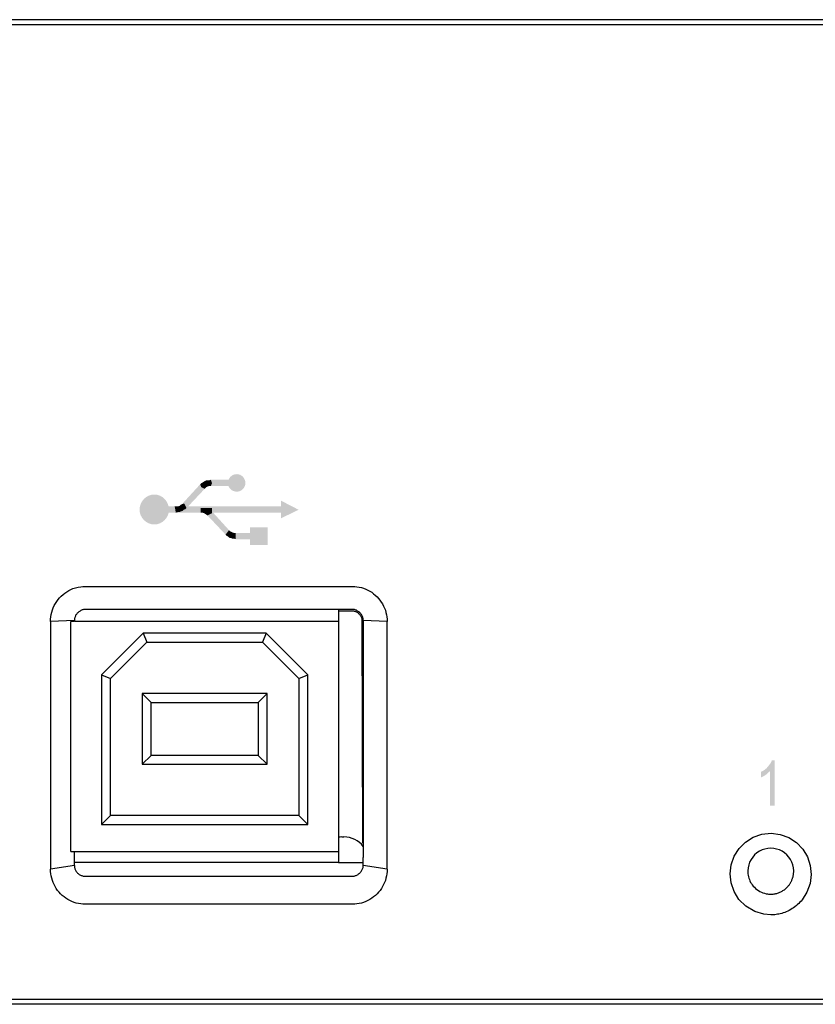
# Model space of a CAD drawing. Extents: x 0.1 to 19.1, y -0.2 to 7.2.
# Drawn here: x 2.7 to 4.2, y 5.5 to 7.2 of the extents above; entities that cross this region are included whole.
import ezdxf

# ---------------------------------------------------------------- set-up
doc = ezdxf.new("R2010")
doc.units = 0
doc.header["$MEASUREMENT"] = 0
doc.layers.get('0').update_dxf_attribs({"color": 3})
doc.layers.add('OBJECT', color=250, linetype='Continuous')

# ---------------------------------------------------------------- blocks, each defined once
blk = doc.blocks.new('AI9-BLK5')
for points in [[(-0.8, 1.003), (-0.851, 1.13), (-0.8, 1.181), (-0.749, 1.206), (-0.673, 1.257), (-0.622, 1.283), (-0.572, 1.308), (-0.521, 1.308), (-0.445, 1.308), (-0.368, 1.333), (-0.318, 1.181), (-0.368, 1.054), (-0.445, 1.054), (-0.521, 1.029), (-0.572, 1.003), (-0.622, 0.953), (-0.648, 0.927), (-0.8, 1.003)], [(-0.368, 1.054), (0.419, 1.054), (0.419, 1.333), (-0.368, 1.333), (-0.368, 1.054)], [(-0.648, 0.927), (-1.461, 0.063), (-1.664, 0.241), (-0.851, 1.13), (-0.648, 0.927)], [(-2.502, 0.14), (2.781, 0.14), (2.781, -0.14), (-2.502, -0.14), (-2.502, 0.14)], [(-0.521, -0.267), (-0.597, -0.216), (-0.673, -0.165), (-0.749, -0.14), (-0.826, -0.14), (-0.826, 0.063), (-0.318, 0.063), (-0.318, -0.165), (-0.521, -0.267)], [(3.569, -0.013), (2.781, -0.394), (2.781, 0.394), (3.569, -0.013)], [(0.292, -1.13), (-0.521, -0.267), (-0.318, -0.089), (0.445, -0.927), (0.292, -1.13)], [(2.172, -1.587), (1.384, -1.587), (1.384, -0.8), (2.172, -0.8), (2.172, -1.587)], [(0.445, -0.927), (0.495, -0.978), (0.546, -1.003), (0.597, -1.029), (0.673, -1.054), (0.749, -1.054), (0.749, -1.334), (0.673, -1.308), (0.597, -1.308), (0.546, -1.283), (0.495, -1.283), (0.445, -1.257), (0.394, -1.206), (0.343, -1.181), (0.292, -1.13), (0.445, -0.927)], [(0.749, -1.334), (1.435, -1.334), (1.435, -1.054), (0.749, -1.054), (0.749, -1.334)]]:
    blk.add_hatch(color=7).paths.add_polyline_path(points)
h = blk.add_hatch(color=7)
edge = h.paths.add_edge_path()
edge.add_spline(control_points=[(1.181, 1.181), (1.181, 0.978), (1.003, 0.8), (0.8, 0.8), (0.571, 0.8), (0.394, 0.978), (0.394, 1.181), (0.394, 1.41), (0.571, 1.587), (0.8, 1.587), (1.003, 1.587), (1.181, 1.41), (1.181, 1.181), (1.181, 1.181), (1.181, 1.181), (1.181, 1.181), (1.181, 1.181), (1.181, 1.181), (1.181, 1.181)], knot_values=[0, 0, 0, 0, 1, 1, 1, 2, 2, 2, 3, 3, 3, 4, 4, 4, 5, 5, 5, 6, 6, 6, 6], degree=3, periodic=0)
h = blk.add_hatch(color=7)
edge = h.paths.add_edge_path()
edge.add_spline(control_points=[(-2.248, -0.013), (-2.248, -0.368), (-2.553, -0.673), (-2.908, -0.673), (-3.264, -0.673), (-3.569, -0.368), (-3.569, -0.013), (-3.569, 0.368), (-3.264, 0.673), (-2.908, 0.673), (-2.553, 0.673), (-2.248, 0.368), (-2.248, -0.013), (-2.248, -0.013), (-2.248, -0.013), (-2.248, -0.013), (-2.248, -0.013), (-2.248, -0.013), (-2.248, -0.013)], knot_values=[0, 0, 0, 0, 1, 1, 1, 2, 2, 2, 3, 3, 3, 4, 4, 4, 5, 5, 5, 6, 6, 6, 6], degree=3, periodic=0)
h = blk.add_hatch(color=7)
edge = h.paths.add_edge_path()
edge.add_spline(control_points=[(-1.562, 0.267), (-1.562, 0.267), (-1.664, 0.241), (-1.664, 0.241), (-1.664, 0.241), (-1.715, 0.216), (-1.715, 0.216), (-1.715, 0.216), (-1.765, 0.165), (-1.765, 0.165), (-1.765, 0.165), (-1.841, 0.14), (-1.841, 0.14), (-1.841, 0.14), (-1.892, 0.14), (-1.892, 0.14), (-1.892, 0.14), (-1.994, 0.14), (-1.994, 0.14), (-1.994, 0.14), (-1.943, -0.14), (-1.943, -0.14), (-1.943, -0.14), (-1.841, -0.114), (-1.841, -0.114), (-1.841, -0.114), (-1.765, -0.114), (-1.765, -0.114), (-1.765, -0.114), (-1.715, -0.089), (-1.715, -0.089), (-1.715, -0.089), (-1.638, -0.064), (-1.638, -0.064), (-1.638, -0.064), (-1.588, -0.013), (-1.588, -0.013), (-1.588, -0.013), (-1.588, -0.013), (-1.588, -0.013), (-1.588, -0.013), (-1.537, 0.013), (-1.511, 0.013), (-1.511, 0.013), (-1.461, 0.063), (-1.461, 0.063), (-1.461, 0.063), (-1.461, 0.063), (-1.461, 0.063), (-1.461, 0.063), (-1.562, 0.267), (-1.562, 0.267), (-1.562, 0.267), (-1.562, 0.267), (-1.562, 0.267)], knot_values=[0, 0, 0, 0, 1, 1, 1, 2, 2, 2, 3, 3, 3, 4, 4, 4, 5, 5, 5, 6, 6, 6, 7, 7, 7, 8, 8, 8, 9, 9, 9, 10, 10, 10, 11, 11, 11, 12, 12, 12, 13, 13, 13, 14, 14, 14, 15, 15, 15, 16, 16, 16, 17, 17, 17, 18, 18, 18, 18], degree=3, periodic=0)
blk = doc.blocks.new('front_artwork')
at = {"lineweight": 0}
h = blk.add_hatch(color=7, dxfattribs=at)
edge = h.paths.add_edge_path()
edge.add_spline(control_points=[(114.478, 113.817), (114.478, 113.817), (114.275, 113.817), (114.275, 113.817), (114.275, 113.817), (114.275, 115.392), (114.275, 115.392), (114.249, 115.341), (114.173, 115.29), (114.097, 115.214), (114.021, 115.164), (113.944, 115.113), (113.868, 115.088), (113.868, 115.088), (113.868, 115.341), (113.868, 115.341), (113.995, 115.392), (114.097, 115.469), (114.173, 115.57), (114.249, 115.671), (114.325, 115.748), (114.351, 115.849), (114.351, 115.849), (114.478, 115.849), (114.478, 115.849), (114.478, 115.849), (114.478, 113.817), (114.478, 113.817)], knot_values=[0, 0, 0, 0, 1, 1, 1, 2, 2, 2, 3, 3, 3, 4, 4, 4, 5, 5, 5, 6, 6, 6, 7, 7, 7, 8, 8, 8, 9, 9, 9, 9], degree=3, periodic=0)
at = {"color": 7, "lineweight": 0}
blk.add_blockref('AI9-BLK5', (89.548, 127.114), dxfattribs=at)

msp = doc.modelspace()

# ---------------------------------------------------------------- linework, layer by layer
at = {"layer": 'OBJECT'}
for p, q in [((18.0783, 7.2171), (1.0683, 7.2171)), ((18.0693, 7.2081), (1.0772, 7.2081)), ((2.8623, 6.2155), (3.3343, 6.2155)), ((3.3343, 6.1749), (2.8623, 6.1749)), ((3.3095, 6.1748), (3.3095, 5.7472)), ((3.3095, 6.1724), (3.3343, 6.1724)), ((2.843, 6.1556), (2.8009, 6.1535)), ((2.837, 5.7472), (2.837, 6.1537)), ((2.843, 6.1537), (2.837, 6.1537)), ((3.3095, 6.1537), (2.8443, 6.1537)), ((3.3511, 6.1556), (3.3518, 5.7619)), ((3.3956, 6.1535), (3.3535, 6.1556)), ((2.9646, 6.1327), (2.8912, 6.0593)), ((3.1819, 6.1327), (2.9646, 6.1327)), ((2.9646, 6.1327), (2.9711, 6.1169)), ((3.1819, 6.1327), (3.1754, 6.1169)), ((3.2553, 6.0593), (3.1819, 6.1327)), ((2.9069, 6.0528), (2.9711, 6.1169)), ((2.9711, 6.1169), (3.1754, 6.1169)), ((3.1754, 6.1169), (3.2396, 6.0528)), ((2.8912, 6.0593), (2.8912, 5.7949)), ((2.8912, 6.0593), (2.9069, 6.0528)), ((3.2396, 6.0528), (3.2553, 6.0593)), ((3.2553, 5.7949), (3.2553, 6.0593)), ((2.9069, 5.8106), (2.9069, 6.0528)), ((3.2396, 6.0528), (3.2396, 5.8106)), ((3.1835, 6.0264), (2.963, 6.0264)), ((2.9788, 6.0106), (2.963, 6.0264)), ((2.963, 6.0264), (2.963, 5.9012)), ((3.1677, 6.0106), (3.1835, 6.0264)), ((3.1835, 5.9012), (3.1835, 6.0264)), ((2.9788, 6.0106), (3.1677, 6.0106)), ((2.9788, 5.9169), (2.9788, 6.0106)), ((3.1677, 6.0106), (3.1677, 5.9169)), ((2.9788, 5.9169), (2.963, 5.9012)), ((3.1677, 5.9169), (2.9788, 5.9169)), ((3.1677, 5.9169), (3.1835, 5.9012)), ((2.963, 5.9012), (3.1835, 5.9012)), ((2.8912, 5.7949), (2.9069, 5.8106)), ((2.8912, 5.7949), (3.2553, 5.7949)), ((3.2396, 5.8106), (2.9069, 5.8106)), ((3.2553, 5.7949), (3.2396, 5.8106)), ((3.3154, 5.7728), (3.3193, 5.7728)), ((2.837, 5.7472), (3.3095, 5.7472)), ((3.3095, 5.7472), (3.3095, 5.7276)), ((3.3095, 5.7276), (2.8443, 5.7276)), ((3.3095, 5.7276), (3.3535, 5.7276)), ((2.843, 5.7226), (2.8009, 5.7159)), ((3.3956, 5.7159), (3.3535, 5.7226)), ((2.8623, 5.7034), (3.3343, 5.7034)), ((3.3343, 5.6539), (2.8623, 5.6539)), ((1.0772, 5.486), (9.4491, 5.486)), ((18.0783, 5.4771), (1.0683, 5.4771))]:
    msp.add_line(p, q, dxfattribs=at)
at = {"layer": 'OBJECT', "flags": 128}
for points in [[(2.8009, 6.1535), (2.801, 6.1577), (2.8014, 6.1618), (2.8021, 6.1659), (2.8031, 6.17), (2.8043, 6.174), (2.8058, 6.1779), (2.8076, 6.1817), (2.8096, 6.1853), (2.8118, 6.1889), (2.8143, 6.1922), (2.817, 6.1954), (2.8199, 6.1984), (2.823, 6.2012), (2.8263, 6.2037), (2.8297, 6.2061), (2.8332, 6.2082), (2.8367, 6.21), (2.8405, 6.2116), (2.8449, 6.213), (2.8497, 6.2141), (2.8544, 6.2149), (2.8582, 6.2154), (2.8605, 6.2155), (2.8623, 6.2155)], [(3.3343, 6.2155), (3.3383, 6.2154), (3.3422, 6.215), (3.3462, 6.2143), (3.3501, 6.2134), (3.354, 6.2122), (3.3577, 6.2108), (3.3614, 6.2091), (3.3649, 6.2072), (3.3684, 6.2051), (3.3716, 6.2027), (3.3747, 6.2001), (3.3777, 6.1973), (3.3804, 6.1944), (3.3829, 6.1912), (3.3853, 6.1879), (3.3874, 6.1845), (3.3893, 6.1809), (3.3909, 6.1772), (3.3924, 6.1734), (3.3935, 6.1695), (3.3944, 6.1656), (3.3951, 6.1616), (3.3955, 6.1576), (3.3956, 6.1535)], [(2.8623, 6.1749), (2.8608, 6.1748), (2.8594, 6.1746), (2.8581, 6.1743), (2.8567, 6.1739), (2.8555, 6.1734), (2.8542, 6.1728), (2.8531, 6.1721), (2.852, 6.1714), (2.8509, 6.1706), (2.8499, 6.1697), (2.849, 6.1689), (2.8481, 6.168), (2.8473, 6.167), (2.8466, 6.1661), (2.8459, 6.1651), (2.8453, 6.164), (2.8448, 6.163), (2.8443, 6.162), (2.8439, 6.1609), (2.8436, 6.1598), (2.8433, 6.1588), (2.8431, 6.1577), (2.843, 6.1566), (2.843, 6.1556)], [(3.3535, 6.1556), (3.3535, 6.1567), (3.3533, 6.1579), (3.3531, 6.1591), (3.3528, 6.1603), (3.3524, 6.1614), (3.3519, 6.1626), (3.3513, 6.1637), (3.3507, 6.1648), (3.35, 6.1659), (3.3492, 6.167), (3.3484, 6.168), (3.3475, 6.1689), (3.3465, 6.1698), (3.3455, 6.1706), (3.3445, 6.1714), (3.3434, 6.1721), (3.3423, 6.1727), (3.3412, 6.1733), (3.34, 6.1738), (3.3389, 6.1742), (3.3377, 6.1745), (3.3366, 6.1747), (3.3354, 6.1748), (3.3343, 6.1749)], [(3.3343, 6.1724), (3.3353, 6.1723), (3.3364, 6.1722), (3.3374, 6.172), (3.3384, 6.1718), (3.3394, 6.1714), (3.3404, 6.171), (3.3413, 6.1705), (3.3422, 6.17), (3.3432, 6.1693), (3.3441, 6.1687), (3.3449, 6.1679), (3.3458, 6.1671), (3.3465, 6.1663), (3.3473, 6.1654), (3.348, 6.1645), (3.3486, 6.1636), (3.3492, 6.1627), (3.3497, 6.1617), (3.3501, 6.1608), (3.3504, 6.1598), (3.3507, 6.1588), (3.3509, 6.1577), (3.351, 6.1567), (3.3511, 6.1556)], [(4.0733, 5.6351), (4.0612, 5.6361), (4.0452, 5.6409), (4.0295, 5.6503), (4.017, 5.6625), (4.0086, 5.6763), (4.0035, 5.6915), (4.0018, 5.7074), (4.0036, 5.7234), (4.0089, 5.7386), (4.0175, 5.7523), (4.0289, 5.7637), (4.0425, 5.7723), (4.0578, 5.7775), (4.0738, 5.7793), (4.0899, 5.7773), (4.105, 5.7717), (4.1185, 5.7629), (4.1297, 5.7513), (4.1381, 5.7375), (4.1431, 5.7223), (4.1447, 5.7063), (4.1427, 5.6903), (4.1373, 5.6752), (4.1286, 5.6615)], [(4.1138, 5.7131), (4.1133, 5.7183), (4.1122, 5.7234), (4.1105, 5.7283), (4.1081, 5.7329), (4.1051, 5.7373), (4.1017, 5.7412), (4.0977, 5.7446), (4.0933, 5.7475), (4.0886, 5.7498), (4.0836, 5.7515), (4.0785, 5.7525), (4.0733, 5.7528), (4.068, 5.7525), (4.0629, 5.7515), (4.0579, 5.7498), (4.0532, 5.7475), (4.0488, 5.7446), (4.0448, 5.7412), (4.0414, 5.7373), (4.0384, 5.7329), (4.036, 5.7283), (4.0343, 5.7234), (4.0332, 5.7183), (4.0327, 5.7131)], [(2.8623, 5.6539), (2.8582, 5.654), (2.8542, 5.6544), (2.8502, 5.6551), (2.8463, 5.656), (2.8424, 5.6572), (2.8387, 5.6587), (2.835, 5.6604), (2.8314, 5.6623), (2.828, 5.6644), (2.8248, 5.6668), (2.8217, 5.6694), (2.8187, 5.6722), (2.816, 5.6752), (2.8135, 5.6783), (2.8111, 5.6816), (2.809, 5.685), (2.8072, 5.6886), (2.8055, 5.6923), (2.8041, 5.6961), (2.803, 5.7), (2.8021, 5.7039), (2.8014, 5.7079), (2.801, 5.7119), (2.8009, 5.7159)], [(2.843, 5.7226), (2.843, 5.7213), (2.8432, 5.7201), (2.8434, 5.7188), (2.8437, 5.7176), (2.844, 5.7164), (2.8445, 5.7152), (2.845, 5.7141), (2.8456, 5.713), (2.8463, 5.7119), (2.847, 5.7109), (2.8478, 5.71), (2.8486, 5.709), (2.8496, 5.7082), (2.8505, 5.7074), (2.8516, 5.7067), (2.8526, 5.706), (2.8537, 5.7054), (2.8549, 5.7049), (2.8561, 5.7044), (2.8573, 5.7041), (2.8585, 5.7038), (2.8597, 5.7036), (2.861, 5.7035), (2.8623, 5.7034)], [(3.3343, 5.7034), (3.3354, 5.7035), (3.3365, 5.7036), (3.3376, 5.7038), (3.3387, 5.7041), (3.3398, 5.7044), (3.341, 5.7049), (3.342, 5.7054), (3.3431, 5.706), (3.3442, 5.7067), (3.3452, 5.7074), (3.3462, 5.7082), (3.3471, 5.709), (3.348, 5.7099), (3.3489, 5.7109), (3.3496, 5.7119), (3.3504, 5.713), (3.3511, 5.714), (3.3517, 5.7152), (3.3522, 5.7163), (3.3526, 5.7175), (3.353, 5.7188), (3.3533, 5.72), (3.3534, 5.7213), (3.3535, 5.7226)], [(3.3956, 5.7159), (3.3955, 5.7119), (3.3951, 5.7079), (3.3944, 5.7039), (3.3935, 5.6999), (3.3924, 5.6961), (3.391, 5.6923), (3.3893, 5.6886), (3.3875, 5.685), (3.3854, 5.6816), (3.383, 5.6783), (3.3805, 5.6752), (3.3778, 5.6722), (3.3748, 5.6694), (3.3717, 5.6668), (3.3685, 5.6644), (3.3651, 5.6623), (3.3615, 5.6604), (3.3578, 5.6587), (3.3541, 5.6572), (3.3502, 5.656), (3.3463, 5.6551), (3.3423, 5.6544), (3.3383, 5.654), (3.3343, 5.6539)], [(4.0327, 5.7131), (4.0328, 5.7104), (4.033, 5.7078), (4.0334, 5.7051), (4.0339, 5.7025), (4.0346, 5.7), (4.0355, 5.6974), (4.0365, 5.695), (4.0377, 5.6926), (4.0391, 5.6903), (4.0406, 5.6881), (4.0424, 5.6859), (4.0443, 5.6838), (4.0465, 5.6818), (4.0489, 5.6799), (4.0514, 5.6782), (4.054, 5.6766), (4.0567, 5.6752), (4.0595, 5.6741), (4.0622, 5.6732), (4.0649, 5.6725), (4.0673, 5.6721), (4.0695, 5.6718), (4.0714, 5.6717), (4.0733, 5.6717)], [(4.1048, 5.6868), (4.1056, 5.6877), (4.1063, 5.6887), (4.107, 5.6897), (4.1076, 5.6907), (4.1082, 5.6917), (4.1088, 5.6927), (4.1094, 5.6938), (4.1099, 5.6948), (4.1104, 5.6959), (4.1108, 5.697), (4.1112, 5.6981), (4.1116, 5.6992), (4.112, 5.7003), (4.1123, 5.7014), (4.1126, 5.7026), (4.1129, 5.7037), (4.1131, 5.7049), (4.1133, 5.706), (4.1135, 5.7072), (4.1136, 5.7084), (4.1137, 5.7095), (4.1138, 5.7107), (4.1138, 5.7119), (4.1138, 5.7131)], [(4.0733, 5.6717), (4.0748, 5.6717), (4.0763, 5.6718), (4.0778, 5.6719), (4.0793, 5.6721), (4.0808, 5.6724), (4.0823, 5.6727), (4.0838, 5.673), (4.0852, 5.6735), (4.0867, 5.6739), (4.0881, 5.6745), (4.0895, 5.6751), (4.0909, 5.6757), (4.0922, 5.6764), (4.0935, 5.6771), (4.0948, 5.6779), (4.0961, 5.6787), (4.0973, 5.6796), (4.0985, 5.6805), (4.0996, 5.6814), (4.1007, 5.6824), (4.1018, 5.6835), (4.1029, 5.6845), (4.1039, 5.6856), (4.1048, 5.6868)], [(4.1286, 5.6615), (4.1268, 5.6594), (4.1249, 5.6574), (4.1229, 5.6553), (4.1207, 5.6534), (4.1185, 5.6514), (4.1161, 5.6496), (4.1137, 5.6478), (4.1112, 5.6462), (4.1087, 5.6446), (4.1061, 5.6431), (4.1034, 5.6418), (4.1007, 5.6406), (4.098, 5.6395), (4.0953, 5.6386), (4.0926, 5.6378), (4.09, 5.6371), (4.0874, 5.6365), (4.085, 5.6361), (4.0828, 5.6357), (4.0807, 5.6354), (4.0787, 5.6353), (4.0768, 5.6351), (4.075, 5.6351), (4.0733, 5.6351)]]:
    msp.add_lwpolyline(points, dxfattribs=at)
at = {"layer": 'OBJECT'}
for centre, start, end in [((3.3154, 5.7295), 90, 97.8375), ((3.3193, 5.7295), 37.8034, 90)]:
    msp.add_arc(centre, 0.0433, start, end, dxfattribs=at)
for centre, major_axis, ratio, start_param, end_param in [((2.8016, 6.3472), (0, -3.9415), 0.000189, 4.761555, 4.765212), ((4.3235, 6.2504), (-0.0942, -2.4975), 0.591626, 4.772685, 4.773437), ((3.279, 6.3478), (-0.0077, 3.907), 0.019009, 4.555292, 4.66313), ((3.3949, 6.3471), (0, 3.9406), 0.000188, 4.55518, 4.663239), ((2.8016, 6.3471), (0, -3.9403), 0.000189, 4.765193, 4.873266), ((2.9149, 6.3478), (-0.0076, -3.9071), 0.018341, 4.866755, 4.873152), ((1.4957, 5.9418), (-0.4903, 2.2361), 0.80137, 4.441726, 4.447973), ((3.3949, 6.3472), (0, 3.9409), 0.000188, 4.551518, 4.555186)]:
    msp.add_ellipse(centre, major_axis=major_axis, ratio=ratio, start_param=start_param, end_param=end_param, dxfattribs=at)

# ---------------------------------------------------------------- block references
at = {"linetype": 'Continuous', "lineweight": 0, "xscale": 0.03937014625636026, "yscale": 0.03937014625636071, "zscale": 0.03937014625636029}
msp.add_blockref('front_artwork', (-0.4268, 1.347), dxfattribs=at)

doc.saveas('drawing.dxf')
